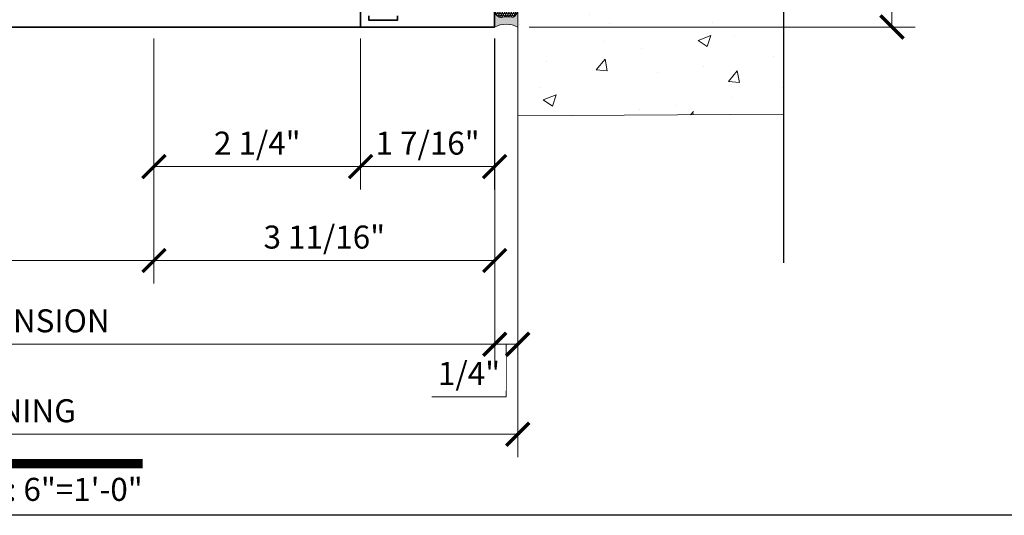
# Model space of a CAD drawing. Units: inches. Extents: x 10808 to 24807, y -8811 to -3227.
# Drawn here: x 11071 to 11082, y -3599 to -3594 of the extents above; entities that cross this region are included whole.
import ezdxf
from ezdxf.enums import TextEntityAlignment as Align

# ---------------------------------------------------------------- set-up
doc = ezdxf.new("R2010")
doc.units = ezdxf.units.IN
doc.header["$LTSCALE"] = 0.5
doc.header["$MEASUREMENT"] = 0
doc.header["$PDSIZE"] = 1
doc.layers.get('Defpoints').update_dxf_attribs({"color": 251, "lineweight": 0})
for name, color, linetype, lineweight in [('Border', 7, 'Continuous', 25), ('By Others', 8, 'Continuous', 5), ('Dimensions', 7, 'Continuous', 13), ('PRL Frame', 134, 'Continuous', 35), ('PRL Setting', 6, 'Continuous', 20), ('Symbols', 6, 'Continuous', 30)]:
    doc.layers.add(name, color=color, linetype=linetype, lineweight=lineweight)
doc.styles.get("Standard").update_dxf_attribs({"font": 'arial.ttf'})
doc.dimstyles.new('PRL$0', dxfattribs={"dimtxt": 0.125, "dimasz": 0.125, "dimexe": 0.125, "dimexo": 0.0625, "dimgap": 0.0625, "dimtad": 1, "dimdec": 4, "dimzin": 3, "dimdsep": 46, "dimlunit": 4, "dimtxsty": 'Standard', "dimblk": 'ARCHTICK', "dimcen": 0, "dimclrd": 256, "dimclre": 256, "dimclrt": 256, "dimazin": 0, "dimtfac": 1, "dimtdec": 4, "dimtofl": 0, "dimtmove": 0, "dimatfit": 3, "dimfxl": 0.125, "dimtfill": 1, "dimfrac": 2, "dimtolj": 1, "dimtzin": 0, "dimlwd": -1, "dimlwe": -1, "dimarcsym": 0})

# ---------------------------------------------------------------- blocks, each defined once
blk = doc.blocks.new('*U23')
at = {"const_width": 0.05}
blk.add_lwpolyline([(0, 0), (5.553633673713653, -1.110223024625157e-16)], dxfattribs=at)
at = {"ltscale": 0.25, "flags": 8}
for tag, p in [('VIEWNAME2', (0.5699000000000002, 0.4391999999999998)), ('VIEWNAME1', (0.5699000000000002, 0.06419999999999981))]:
    blk.add_attdef(tag, text='', height=0.25, dxfattribs=at).set_placement(p, align=Align.BOTTOM_LEFT)
at = {"flags": 8}
blk.add_attdef('#', text='', height=0.25, dxfattribs=at).set_placement((0.2500000000000001, 0.3500000000000003), align=Align.MIDDLE_CENTER)
at = {"ltscale": 0.25, "flags": 8}
blk.add_attdef('ARCH_REF:', text='', height=0.1249999998063334, dxfattribs=at).set_placement((0, -0.07640000000000013), align=Align.TOP_LEFT)
blk.add_attdef('SCALE', text='', height=0.1249999998063334, dxfattribs=at).set_placement((5.553633673713653, -0.07640000000000025), align=Align.TOP_RIGHT)
blk = doc.blocks.new('Dynblock-Sealant3')
at = {"layer": 'PRL Setting', "lineweight": -3}
h = blk.add_hatch(dxfattribs=at)
h.set_pattern_fill('HONEY', color=256, scale=0.1666666666666666)
h.set_pattern_definition([(0, (0, 0), (0.03124999999999999, 0.0180421959121758), [0.02083333333333333, -0.04166666666666666]), (120, (0, 0), (-0.03124999999999998, 0.0180421959121758), [0.02083333333333332, -0.04166666666666664]), (59.99999999999999, (0, 0), (6.938893903907228e-18, 0.03608439182435161), [-0.04166666666666665, 0.02083333333333333])])
h.paths.add_polyline_path([(-0.1583744156338251, 0.2877946912706195, 0.197622861483537), (-0.16362861724856, 0.3109811814396535, 0.1781934081232639), (-0.2561978488301974, 0.375), (-0.4310222997784909, 0.375, 0.09541692369056783), (-0.4671145600077522, 0.3680490913411654, 0.3205653304227348), (-0.5389970698695228, 0.2585547271251669, 0.1070890218518376), (-0.5323692901004599, 0.2329292479413344, -0.2200532177392305), (-0.5286103470211716, 0.1199428811040467, 0.1971983640054528), (-0.5291107394211454, 0.07249129028127838, 0.2294187004762123), (-0.449864203179459, 0), (-0.2402519359384314, 0, 0.3435090603726153), (-0.1562500000000002, 0.113382104053017, -0.0900193469034897)])
at = {"layer": 'PRL Setting'}
h = blk.add_hatch(color=256, dxfattribs=at)
edge = h.paths.add_edge_path()
edge.add_line((0, 0.375), (-0.2561978488290507, 0.375))
edge.add_arc((-0.2968777799687814, 0.2172425456155906), 0.1629179892196556, 35.125767951114085, 75.54049043261023, ccw=False)
edge.add_arc((-0.189187712072453, 0.2930007706581819), 0.0312499999999845, -9.589877105315225, 35.125767951116984, ccw=False)
edge.add_arc((0.3231379503013159, 0.2064404742977786), 0.4883366330377227, 170.4101228946807, 190.9855794753516)
edge.add_arc((-0.2710315728108981, 0.1106123631234368), 0.1148149856163851, -74.4499340415818, 1.3823096407652997, ccw=False)
edge.add_line((-0.2402519359347934, 0), (3.810285420513537e-13, 0))
edge.add_arc((0.3731777901703026, 0.1875), 0.4176337068263481, 153.3231490947053, 206.6768509051579, ccw=False)
blk.add_lwpolyline([(-0.5323692901001777, 0.2329292479407741, -0.1073450320601699), (-0.5389995510668086, 0.2586179536283453, -0.3204104769671941), (-0.467114560007758, 0.3680490913411631, -0.09541692369342575), (-0.4310222997773963, 0.375), (-0.2561978488301975, 0.375, -0.1781934081275193), (-0.1636286172470136, 0.3109811814374552, -0.1976228614784485), (-0.1583744156341709, 0.2877946912685729, 0.09001934690241879), (-0.15625, 0.1133821040530165, -0.3435090603726143), (-0.2402519359384314, 0), (-0.4498642031794589, 0, -0.2294187004830065), (-0.5291107394223218, 0.0724912902842334, -0.1971983639969396), (-0.5286103470207308, 0.1199428811050893, 0.2200532177358061)], format="xyb", close=True, dxfattribs=at)
blk.add_arc((0.3731777901703026, 0.1875), 0.4176337068251677, 153.3231490946955, 206.6768509053045, dxfattribs=at)
blk = doc.blocks.new('_ArchTick')
at = {"color": 0, "linetype": 'ByBlock', "const_width": 0.15}
blk.add_lwpolyline([(-0.5, -0.5), (0.5, 0.5)], dxfattribs=at)
blk = doc.blocks.new('*D536')
at = {"layer": 'Defpoints', "color": 0, "transparency": 16777216}
for p in [(11074.84648373949, -3594.116454771741), (11076.30089721768, -3594.116454771743), (11074.84648373949, -3595.630599473502)]:
    blk.add_point(p, dxfattribs=at)
at = {"layer": 'Dimensions', "transparency": 16777216}
for p, q in [((11074.84648373949, -3594.241454771741), (11074.84648373949, -3595.880599473502)), ((11076.30089721768, -3594.241454771743), (11076.30089721768, -3595.880599473502)), ((11076.30089721768, -3595.630599473502), (11074.84648373949, -3595.630599473502))]:
    blk.add_line(p, q, dxfattribs=at)
at = {"layer": 'Dimensions', "transparency": 16777216, "xscale": 0.25, "yscale": 0.25, "zscale": 0.25, "rotation": 180}
blk.add_blockref('_ArchTick', (11074.84648373949, -3595.630599473502), dxfattribs=at)
at = {"layer": 'Dimensions', "transparency": 16777216, "xscale": 0.25, "yscale": 0.25, "zscale": 0.25}
blk.add_blockref('_ArchTick', (11076.30089721768, -3595.630599473502), dxfattribs=at)
at = {"layer": 'Dimensions', "transparency": 16777216, "insert": (11075.57369047858, -3595.376336172002), "char_height": 0.25, "attachment_point": 5, "bg_fill": 3, "box_fill_scale": 1.25, "bg_fill_color": 256, "bg_fill_true_color": 13158600, "bg_fill_transparency": 0}
blk.add_mtext('\\A1;1 7/16"', dxfattribs=at)
blk = doc.blocks.new('*D537')
at = {"layer": 'Defpoints', "color": 0, "transparency": 16777216}
for p in [(11072.60496356457, -3594.116454771741), (11074.84648373949, -3594.116454771741), (11072.60496356457, -3595.630599473502)]:
    blk.add_point(p, dxfattribs=at)
at = {"layer": 'Dimensions', "transparency": 16777216}
for p, q in [((11072.60496356457, -3594.241454771741), (11072.60496356457, -3595.880599473502)), ((11074.84648373949, -3594.241454771741), (11074.84648373949, -3595.880599473502)), ((11074.84648373949, -3595.630599473502), (11072.60496356457, -3595.630599473502))]:
    blk.add_line(p, q, dxfattribs=at)
at = {"layer": 'Dimensions', "transparency": 16777216, "xscale": 0.25, "yscale": 0.25, "zscale": 0.25, "rotation": 180}
blk.add_blockref('_ArchTick', (11072.60496356457, -3595.630599473502), dxfattribs=at)
at = {"layer": 'Dimensions', "transparency": 16777216, "xscale": 0.25, "yscale": 0.25, "zscale": 0.25}
blk.add_blockref('_ArchTick', (11074.84648373949, -3595.630599473502), dxfattribs=at)
at = {"layer": 'Dimensions', "transparency": 16777216, "insert": (11073.72572365203, -3595.376336172002), "char_height": 0.25, "attachment_point": 5, "bg_fill": 3, "box_fill_scale": 1.25, "bg_fill_color": 256, "bg_fill_true_color": 13158600, "bg_fill_transparency": 0}
blk.add_mtext('\\A1;2 1/4"', dxfattribs=at)
blk = doc.blocks.new('*D538')
at = {"layer": 'Defpoints', "color": 0, "transparency": 16777216}
for p in [(11072.60496356458, -3594.116454771741), (11076.30155399775, -3594.116454771744), (11072.60496356458, -3596.649760932208)]:
    blk.add_point(p, dxfattribs=at)
at = {"layer": 'Dimensions', "transparency": 16777216}
for p, q in [((11072.60496356458, -3594.241454771741), (11072.60496356458, -3596.899760932208)), ((11076.30155399775, -3594.241454771744), (11076.30155399775, -3596.899760932208)), ((11076.30155399775, -3596.649760932208), (11072.60496356458, -3596.649760932208))]:
    blk.add_line(p, q, dxfattribs=at)
at = {"layer": 'Dimensions', "transparency": 16777216, "xscale": 0.25, "yscale": 0.25, "zscale": 0.25, "rotation": 180}
blk.add_blockref('_ArchTick', (11072.60496356458, -3596.649760932208), dxfattribs=at)
at = {"layer": 'Dimensions', "transparency": 16777216, "xscale": 0.25, "yscale": 0.25, "zscale": 0.25}
blk.add_blockref('_ArchTick', (11076.30155399775, -3596.649760932208), dxfattribs=at)
at = {"layer": 'Dimensions', "transparency": 16777216, "insert": (11074.45325878116, -3596.395412364677), "char_height": 0.25, "attachment_point": 5, "bg_fill": 3, "box_fill_scale": 1.25, "bg_fill_color": 256, "bg_fill_true_color": 13158600, "bg_fill_transparency": 0}
blk.add_mtext('\\A1;3 11/16"', dxfattribs=at)
blk = doc.blocks.new('_Open')
at = {"color": 0, "linetype": 'ByBlock', "lineweight": -2}
for p, q in [((-1, 0.1666666666666667), (0, 0)), ((-1, -0.1666666666666667), (0, 0)), ((0, 0), (-1, 0))]:
    blk.add_line(p, q, dxfattribs=at)
blk = doc.blocks.new('*D539')
at = {"layer": 'Defpoints', "color": 0, "transparency": 16777216}
for p in [(11072.60496356458, -3594.116454771741), (11063.94089591277, -3596.649760932208), (11063.94089591277, -3598.630759256208)]:
    blk.add_point(p, dxfattribs=at)
at = {"layer": 'Dimensions', "transparency": 16777216}
for p, q in [((11072.60496356458, -3594.241454771741), (11072.60496356458, -3596.899760932208)), ((11072.60496356458, -3596.649760932208), (11064.19089591277, -3596.649760932208))]:
    blk.add_line(p, q, dxfattribs=at)
at = {"layer": 'Dimensions', "transparency": 16777216, "xscale": 0.25, "yscale": 0.25, "zscale": 0.25}
blk.add_blockref('_ArchTick', (11072.60496356458, -3596.649760932208), dxfattribs=at)
at = {"layer": 'Dimensions', "transparency": 16777216, "xscale": 0.25, "yscale": 0.25, "zscale": 0.25, "rotation": 180}
blk.add_blockref('_Open', (11063.94089591277, -3596.649760932208), dxfattribs=at)
at = {"layer": 'Dimensions', "transparency": 16777216, "insert": (11068.39792973867, -3596.395412364677), "char_height": 0.25, "attachment_point": 5, "bg_fill": 3, "box_fill_scale": 1.25, "bg_fill_color": 256, "bg_fill_true_color": 13158600, "bg_fill_transparency": 0}
blk.add_mtext('\\A1;DAYLIGHT OPENING', dxfattribs=at)
blk = doc.blocks.new('*D540')
at = {"layer": 'Defpoints', "color": 0, "transparency": 16777216}
for p in [(11076.30155399775, -3594.116454771741), (11076.55221077781, -3594.116454771741), (11076.30155399775, -3597.558056965212)]:
    blk.add_point(p, dxfattribs=at)
at = {"layer": 'Dimensions', "transparency": 16777216}
for p, q in [((11076.30155399775, -3594.241454771741), (11076.30155399775, -3597.808056965212)), ((11076.55221077781, -3594.241454771741), (11076.55221077781, -3597.808056965212)), ((11076.55221077781, -3597.558056965212), (11076.30155399775, -3597.558056965212)), ((11076.42688238778, -3597.558056965212), (11076.42568651488, -3598.129083568213)), ((11076.42568651488, -3598.129083568213), (11075.62060465949, -3598.129083568213))]:
    blk.add_line(p, q, dxfattribs=at)
at = {"layer": 'Dimensions', "transparency": 16777216, "insert": (11076.02314558719, -3597.874820266713), "char_height": 0.25, "attachment_point": 5, "bg_fill": 3, "box_fill_scale": 1.25, "bg_fill_color": 256, "bg_fill_true_color": 13158600, "bg_fill_transparency": 0}
blk.add_mtext('\\A1;1/4"', dxfattribs=at)
at = {"layer": 'Dimensions', "transparency": 16777216, "xscale": 0.25, "yscale": 0.25, "zscale": 0.25, "rotation": 180}
blk.add_blockref('_ArchTick', (11076.30155399775, -3597.558056965212), dxfattribs=at)
at = {"layer": 'Dimensions', "transparency": 16777216, "xscale": 0.25, "yscale": 0.25, "zscale": 0.25}
blk.add_blockref('_ArchTick', (11076.55221077781, -3597.558056965212), dxfattribs=at)
blk = doc.blocks.new('*D541')
at = {"layer": 'Defpoints', "color": 0, "transparency": 16777216}
for p in [(11076.30155399775, -3594.116454771742), (11063.94089591277, -3597.558056965213), (11063.94089591277, -3598.630759256208)]:
    blk.add_point(p, dxfattribs=at)
at = {"layer": 'Dimensions', "transparency": 16777216}
for p, q in [((11076.30155399775, -3594.241454771742), (11076.30155399775, -3597.808056965213)), ((11076.30155399775, -3597.558056965213), (11064.19089591277, -3597.558056965213))]:
    blk.add_line(p, q, dxfattribs=at)
at = {"layer": 'Dimensions', "transparency": 16777216, "xscale": 0.25, "yscale": 0.25, "zscale": 0.25}
blk.add_blockref('_ArchTick', (11076.30155399775, -3597.558056965213), dxfattribs=at)
at = {"layer": 'Dimensions', "transparency": 16777216, "xscale": 0.25, "yscale": 0.25, "zscale": 0.25, "rotation": 180}
blk.add_blockref('_Open', (11063.94089591277, -3597.558056965213), dxfattribs=at)
at = {"layer": 'Dimensions', "transparency": 16777216, "insert": (11070.24622495526, -3597.303708397682), "char_height": 0.25, "attachment_point": 5, "bg_fill": 3, "box_fill_scale": 1.25, "bg_fill_color": 256, "bg_fill_true_color": 13158600, "bg_fill_transparency": 0}
blk.add_mtext('\\A1;NET FRAME DIMENSION', dxfattribs=at)
blk = doc.blocks.new('*D533')
at = {"layer": 'Defpoints', "color": 0, "transparency": 16777216}
for p in [(11076.55155399775, -3594.116454771744), (11063.94089591277, -3598.533741786393), (11063.94089591277, -3598.630759256208)]:
    blk.add_point(p, dxfattribs=at)
at = {"layer": 'Dimensions', "transparency": 16777216}
for p, q in [((11076.55155399775, -3594.241454771744), (11076.55155399775, -3598.783741786393)), ((11076.55155399775, -3598.533741786393), (11064.19089591277, -3598.533741786393))]:
    blk.add_line(p, q, dxfattribs=at)
at = {"layer": 'Dimensions', "transparency": 16777216, "xscale": 0.25, "yscale": 0.25, "zscale": 0.25}
blk.add_blockref('_ArchTick', (11076.55155399775, -3598.533741786393), dxfattribs=at)
at = {"layer": 'Dimensions', "transparency": 16777216, "xscale": 0.25, "yscale": 0.25, "zscale": 0.25, "rotation": 180}
blk.add_blockref('_Open', (11063.94089591277, -3598.533741786393), dxfattribs=at)
at = {"layer": 'Dimensions', "transparency": 16777216, "insert": (11070.37122495526, -3598.279393218862), "char_height": 0.25, "attachment_point": 5, "bg_fill": 3, "box_fill_scale": 1.25, "bg_fill_color": 256, "bg_fill_true_color": 13158600, "bg_fill_transparency": 0}
blk.add_mtext('\\A1;ROUGH OPENING', dxfattribs=at)
blk = doc.blocks.new('*D534')
at = {"layer": 'Defpoints', "color": 0, "transparency": 16777216}
for p in [(11076.21842775968, -3587.581505488442), (11076.55155399775, -3594.116454771745), (11080.61203484767, -3594.116454771745)]:
    blk.add_point(p, dxfattribs=at)
at = {"layer": 'Dimensions', "transparency": 16777216}
for p, q in [((11076.34342775968, -3587.581505488442), (11080.86203484767, -3587.581505488442)), ((11080.61203484767, -3587.581505488442), (11080.61203484767, -3594.116454771745)), ((11076.67655399775, -3594.116454771745), (11080.86203484767, -3594.116454771745))]:
    blk.add_line(p, q, dxfattribs=at)
at = {"layer": 'Dimensions', "transparency": 16777216, "xscale": 0.25, "yscale": 0.25, "zscale": 0.25}
for p, rotation in [((11080.61203484767, -3587.581505488442), 90), ((11080.61203484767, -3594.116454771745), 270)]:
    blk.add_blockref('_ArchTick', p, dxfattribs=dict(at, rotation=rotation))
at = {"layer": 'Dimensions', "transparency": 16777216, "insert": (11080.35777154617, -3590.848980130095), "char_height": 0.25, "attachment_point": 5, "rotation": 90, "bg_fill": 3, "box_fill_scale": 1.25, "bg_fill_color": 256, "bg_fill_true_color": 13158600, "bg_fill_transparency": 0}
blk.add_mtext('\\A1;6 9/16"', dxfattribs=at)

msp = doc.modelspace()

# ---------------------------------------------------------------- hatches: boundary and pattern name
at = {"layer": 'By Others'}
h = msp.add_hatch(dxfattribs=at)
h.set_pattern_fill('AR-CONC', color=256, scale=0.2)
h.set_pattern_definition([(49.99999999999999, (-1293.988996645221, 816.5329367155837), (1.434520365201507, -0.1255042699651902), [0.15, -1.65]), (355, (-1293.988996645221, 816.5329367155837), (-0.277502667226, 1.504384267400024), [0.12, -1.32]), (100.45144446, (-1293.869453283221, 816.5224780275839), (1.157017693454224, 1.378879981937259), [0.1274803839999989, -1.402284223999991]), (46.18420000000002, (-1293.988996645221, 816.9329367155833), (2.134482661343145, -0.3310385615861531), [0.2249999999999998, -2.474999999999997]), (96.63563549, (-1293.811123155221, 816.9053501015833), (1.869323891348457, 1.948237201549101), [0.191220684, -2.10342752]), (351.1841639899999, (-1293.988996645221, 816.9329367155833), (1.869323890109546, 1.94823720053998), [0.18, -1.980000002]), (21, (-1293.78899664522, 816.8329367155839), (1.193814104236923, -0.8052377813306777), [0.15, -1.65]), (326.0000000000001, (-1293.78899664522, 816.8329367155839), (0.4866306638431634, 1.450300090093706), [0.12, -1.32]), (71.45144474, (-1293.689512137222, 816.7658335675833), (1.680444753459942, 0.6450623056127077), [0.12748038, -1.402284224]), (37.50000000000001, (-1293.988996645221, 816.5329367155837), (0.02431971063458134, 0.6657877076626231), [0, -1.304, 0, -1.34, 0, -1.325]), (7.499999999999999, (-1293.988996645221, 816.5329367155837), (0.5261390748842972, 0.7888234237647205), [0, -0.764, 0, -1.274, 0, -0.505]), (327.5, (-1294.434996645221, 816.5329367155837), (1.067644872344818, -0.04510974346875951), [0, -0.5, 0, -1.56, 0, -2.07]), (317.5, (-1294.634996645222, 816.5329367155837), (1.166372338684772, 0.2002099646646355), [0, -0.65, 0, -1.036, 0, -1.47])])
h.paths.add_polyline_path([(11076.55155399775, -3586.685773554203), (11079.43987091385, -3586.667701121331), (11079.43987091385, -3595.061144573056), (11076.55155399775, -3595.079217005928)])

# ---------------------------------------------------------------- linework, layer by layer
at = {"layer": 'Border'}
msp.add_lwpolyline([(11061.03402760329, -3554.248866904057), (11124.97216246316, -3554.248866904057), (11124.97216246316, -3599.413866904056), (11061.03402760329, -3599.413866904056)], close=True, dxfattribs=at)
at = {"layer": 'By Others'}
msp.add_lwpolyline([(11076.55155399775, -3586.685773554203), (11079.43987091385, -3586.667701121331), (11079.43987091385, -3595.061144573056), (11076.55155399775, -3595.079217005928)], close=True, dxfattribs=at)
at = {"layer": 'PRL Frame'}
msp.add_line((11063.94089591277, -3594.116454771741), (11074.84648373949, -3594.116454771741), dxfattribs=at)
msp.add_lwpolyline([(11074.93582695942, -3593.994445784057), (11074.93582695942, -3594.041445784057), (11075.24782695942, -3594.041445784057), (11075.24782695942, -3593.994445784057)], dxfattribs=at)

# ---------------------------------------------------------------- block references
at = {"layer": 'PRL Setting', "xscale": 0.6701694936796081, "yscale": 0.6701694936796081, "zscale": 0.6701694936796081, "rotation": 270}
msp.add_blockref('Dynblock-Sealant3', (11076.30089721768, -3594.116454771742), dxfattribs=at)
at = {"layer": 'Symbols'}
ref = msp.add_blockref('*U23', (11061.37549785898, -3598.85476129039), dxfattribs=dict(at, xscale=2, yscale=2, zscale=2))
ref.add_attrib('SCALE', 'SCALE: 6"=1\'-0"', dxfattribs={"layer": '0', "ltscale": 0.25, "height": 0.2499999996126669, "flags": 8}).set_placement((11072.48276520641, -3599.00756129039), align=Align.TOP_RIGHT)

# ---------------------------------------------------------------- next in the draw order: dimensions: what is measured, and where the dimension line sits
at = {"layer": 'Dimensions'}
dim = msp.add_linear_dim(base=(11074.84648373949, -3595.630599473502), p1=(11076.30089721768, -3594.116454771743), p2=(11074.84648373949, -3594.116454771741), angle=180, dimstyle='PRL$0', dxfattribs=at)
dim.commit()
dim.dimension.update_dxf_attribs({"geometry": '*D536', "text_midpoint": (11075.57369047858, -3595.376336172002)})

# ---------------------------------------------------------------- next in the draw order: dimensions: what is measured, and where the dimension line sits
dim = msp.add_linear_dim(base=(11072.60496356457, -3595.630599473502), p1=(11074.84648373949, -3594.116454771741), p2=(11072.60496356457, -3594.116454771741), angle=180, dimstyle='PRL$0', dxfattribs=at)
dim.commit()
dim.dimension.update_dxf_attribs({"geometry": '*D537', "text_midpoint": (11073.72572365203, -3595.376336172002)})

# ---------------------------------------------------------------- next in the draw order: dimensions: what is measured, and where the dimension line sits
dim = msp.add_linear_dim(base=(11072.60496356458, -3596.649760932208), p1=(11076.30155399775, -3594.116454771744), p2=(11072.60496356458, -3594.116454771741), angle=180, dimstyle='PRL$0', dxfattribs=at)
dim.commit()
dim.dimension.update_dxf_attribs({"geometry": '*D538', "text_midpoint": (11074.45325878116, -3596.395412364677)})

# ---------------------------------------------------------------- next in the draw order: dimensions: what is measured, and where the dimension line sits
dim = msp.add_linear_dim(base=(11063.94089591277, -3596.649760932208), p1=(11072.60496356458, -3594.116454771741), p2=(11063.94089591277, -3598.630759256208), angle=180, text='DAYLIGHT OPENING', dimstyle='PRL$0', override={"dimblk1": 'ArchTick', "dimblk2": 'Open', "dimsah": 1, "dimse2": 1}, dxfattribs=at)
dim.commit()
dim.dimension.update_dxf_attribs({"geometry": '*D539', "text_midpoint": (11068.39792973867, -3596.395412364677)})
dim = msp.add_linear_dim(base=(11076.30155399775, -3597.558056965212), p1=(11076.55221077781, -3594.116454771741), p2=(11076.30155399775, -3594.116454771741), angle=180, dimstyle='PRL$0', dxfattribs=at)
dim.commit()
dim.dimension.update_dxf_attribs({"geometry": '*D540', "text_midpoint": (11076.30068651488, -3598.129083568213), "dimtype": 160})

# ---------------------------------------------------------------- next in the draw order: dimensions: what is measured, and where the dimension line sits
dim = msp.add_linear_dim(base=(11063.94089591277, -3597.558056965213), p1=(11076.30155399775, -3594.116454771742), p2=(11063.94089591277, -3598.630759256208), angle=180, text='NET FRAME DIMENSION', dimstyle='PRL$0', override={"dimblk1": 'ArchTick', "dimblk2": 'Open', "dimsah": 1, "dimse2": 1}, dxfattribs=at)
dim.commit()
dim.dimension.update_dxf_attribs({"geometry": '*D541', "text_midpoint": (11070.24622495526, -3597.303708397682)})

# ---------------------------------------------------------------- next in the draw order: dimensions: what is measured, and where the dimension line sits
dim = msp.add_linear_dim(base=(11063.94089591277, -3598.533741786393), p1=(11076.55155399775, -3594.116454771744), p2=(11063.94089591277, -3598.630759256208), angle=180, text='ROUGH OPENING', dimstyle='PRL$0', override={"dimblk1": 'ArchTick', "dimblk2": 'Open', "dimsah": 1, "dimse2": 1}, dxfattribs=at)
dim.commit()
dim.dimension.update_dxf_attribs({"geometry": '*D533', "text_midpoint": (11070.37122495526, -3598.279393218862)})

# ---------------------------------------------------------------- next in the draw order: dimensions: what is measured, and where the dimension line sits
dim = msp.add_linear_dim(base=(11080.61203484767, -3594.116454771745), p1=(11076.21842775968, -3587.58150548844), p2=(11076.55155399775, -3594.116454771744), angle=90, dimstyle='PRL$0', dxfattribs=at)
dim.commit()
dim.dimension.update_dxf_attribs({"geometry": '*D534', "text_midpoint": (11080.35777154617, -3590.848980130095)})

# ---------------------------------------------------------------- next in the draw order: linework, layer by layer
at = {"layer": 'PRL Frame'}
msp.add_lwpolyline([(11076.30089721768, -3593.240940066965), (11076.30089721768, -3594.116454771743), (11074.84582695942, -3594.116454771743), (11074.84582695942, -3593.932445784057)], dxfattribs=at)
at = {"layer": 'Symbols'}
msp.add_lwpolyline([(11079.43987091385, -3596.675774494347), (11079.43987091385, -3591.596267303247), (11079.89151495917, -3591.429466128603), (11078.96735622222, -3591.097293882463), (11079.43987091385, -3590.951587333117), (11079.43987091385, -3585.390195857174)], dxfattribs=at)

doc.saveas('drawing.dxf')
